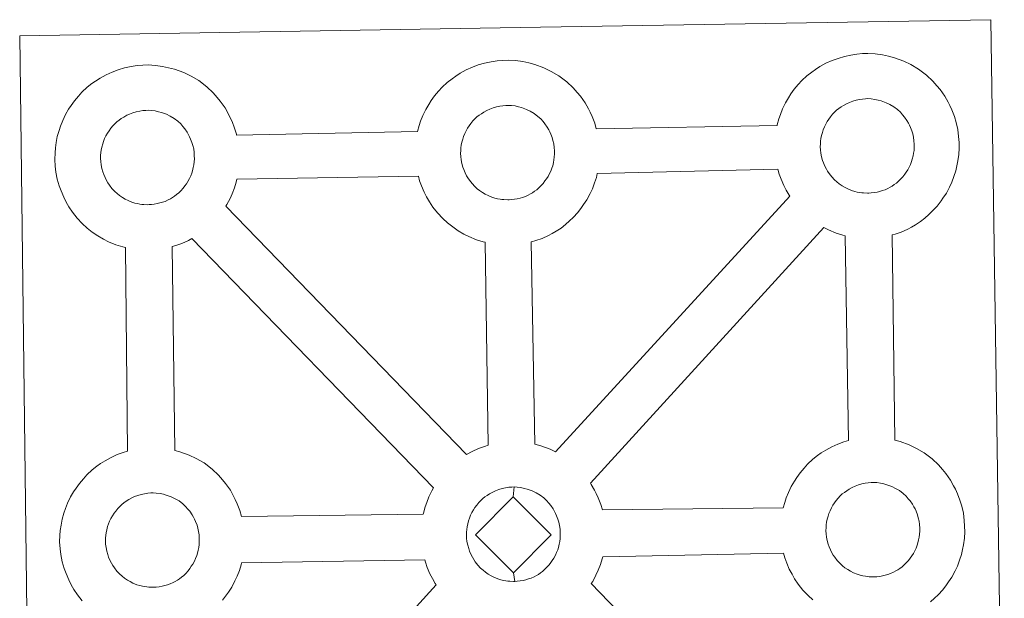
# Model space of a CAD drawing. Units: metres. Extents: x 583058 to 587549, y 4698460 to 4701484.
# Drawn here: x 583505 to 583666, y 4701164 to 4701259 of the extents above; entities that cross this region are included whole.
import ezdxf

# ---------------------------------------------------------------- set-up
doc = ezdxf.new("R2010")
doc.units = ezdxf.units.M
doc.header["$MEASUREMENT"] = 0
doc.layers.add('Level 63', color=7, linetype='Continuous', lineweight=0)

msp = doc.modelspace()

# ---------------------------------------------------------------- linework, layer by layer
at = {"layer": 'Level 63', "linetype": 'Continuous', "lineweight": 0}
for points in [[(583506.29, 4701112.86, -0.24), (583504.53, 4701256.27, -0.24), (583504.53, 4701256.27, -0.24), (583586.36, 4701257.63, -0.24), (583663.3, 4701258.9, -0.24), (583665.51, 4701111.43, -0.24)], [(583514.75, 4701163.96, -0.24), (583513.99, 4701164.94, -0.24), (583513.39, 4701165.8, -0.24), (583512.95, 4701166.58, -0.24), (583512.54, 4701167.38, -0.24), (583512.11, 4701168.4, -0.24), (583511.81, 4701169.24, -0.24), (583511.48, 4701170.34, -0.24), (583511.27, 4701171.5, -0.24), (583511.15, 4701172.46, -0.24), (583511.06, 4701173.56, -0.24), (583511.11, 4701174.61, -0.24), (583511.17, 4701175.43, -0.24), (583511.29, 4701176.29, -0.24), (583511.49, 4701177.3, -0.24), (583511.77, 4701178.28, -0.24), (583512.03, 4701179.02, -0.24), (583512.37, 4701179.9, -0.24), (583512.85, 4701180.91, -0.24), (583513.35, 4701181.74, -0.24), (583513.76, 4701182.37, -0.24), (583514.29, 4701183.13, -0.24), (583514.94, 4701183.89, -0.24), (583515.52, 4701184.54, -0.24), (583516.36, 4701185.34, -0.24), (583517.15, 4701185.93, -0.24), (583517.76, 4701186.36, -0.24), (583518.49, 4701186.83, -0.24), (583519.46, 4701187.38, -0.24), (583520.47, 4701187.83, -0.24), (583521.46, 4701188.17, -0.24), (583522.16, 4701188.4, -0.24), (583521.83, 4701221.66, -0.24), (583521.37, 4701221.78, -0.24), (583520.26, 4701222.1, -0.24), (583519.06, 4701222.63, -0.24), (583518.21, 4701223.04, -0.24), (583517.29, 4701223.58, -0.24), (583516.39, 4701224.2, -0.24), (583515.56, 4701224.85, -0.24), (583514.77, 4701225.59, -0.24), (583513.93, 4701226.48, -0.24), (583513.17, 4701227.46, -0.24), (583512.58, 4701228.3, -0.24), (583512.14, 4701229.09, -0.24), (583511.72, 4701229.9, -0.24), (583511.29, 4701230.91, -0.24), (583511, 4701231.75, -0.24), (583510.68, 4701232.86, -0.24), (583510.45, 4701234.01, -0.24), (583510.34, 4701234.97, -0.24), (583510.26, 4701236.08, -0.24), (583510.31, 4701237.13, -0.24), (583510.36, 4701237.94, -0.24), (583510.49, 4701238.81, -0.24), (583510.68, 4701239.82, -0.24), (583510.96, 4701240.8, -0.24), (583511.21, 4701241.52, -0.24), (583511.56, 4701242.42, -0.24), (583512.04, 4701243.42, -0.24), (583512.53, 4701244.26, -0.24), (583512.95, 4701244.9, -0.24), (583513.48, 4701245.66, -0.24), (583514.12, 4701246.41, -0.24), (583514.7, 4701247.06, -0.24), (583515.55, 4701247.85, -0.24), (583516.35, 4701248.46, -0.24), (583516.95, 4701248.88, -0.24), (583517.67, 4701249.34, -0.24), (583518.65, 4701249.89, -0.24), (583519.67, 4701250.34, -0.24), (583520.64, 4701250.69, -0.24), (583521.67, 4701251.02, -0.24), (583522.73, 4701251.24, -0.24), (583523.73, 4701251.4, -0.24), (583524.64, 4701251.45, -0.24), (583525.52, 4701251.51, -0.24), (583526.73, 4701251.43, -0.24), (583527.89, 4701251.28, -0.24), (583528.88, 4701251.05, -0.24), (583529.86, 4701250.8, -0.24), (583531.37, 4701250.25, -0.24), (583532.56, 4701249.66, -0.24), (583533.8, 4701248.95, -0.24), (583535.13, 4701247.94, -0.24), (583536.16, 4701246.97, -0.24), (583536.82, 4701246.19, -0.24), (583537.33, 4701245.58, -0.24), (583538.11, 4701244.48, -0.24), (583538.63, 4701243.55, -0.24), (583538.91, 4701242.99, -0.24), (583539.25, 4701242.27, -0.24), (583539.67, 4701241.19, -0.24), (583539.95, 4701240.22, -0.24), (583539.99, 4701240.05, -0.24), (583539.99, 4701240.05, -0.24), (583569.56, 4701240.64, -0.24), (583569.84, 4701241.6, -0.24), (583570.08, 4701242.33, -0.24), (583570.43, 4701243.23, -0.24), (583570.91, 4701244.22, -0.24), (583571.41, 4701245.05, -0.24), (583571.82, 4701245.69, -0.24), (583572.36, 4701246.45, -0.24), (583573, 4701247.21, -0.24), (583573.58, 4701247.86, -0.24), (583574.42, 4701248.65, -0.24), (583575.22, 4701249.26, -0.24), (583575.83, 4701249.68, -0.24), (583576.54, 4701250.14, -0.24), (583577.53, 4701250.69, -0.24), (583578.54, 4701251.14, -0.24), (583579.51, 4701251.5, -0.24), (583580.55, 4701251.81, -0.24), (583581.61, 4701252.04, -0.24), (583582.61, 4701252.2, -0.24), (583583.52, 4701252.26, -0.24), (583584.39, 4701252.3, -0.24), (583585.6, 4701252.23, -0.24), (583586.77, 4701252.07, -0.24), (583587.75, 4701251.86, -0.24), (583588.73, 4701251.6, -0.24), (583590.25, 4701251.04, -0.24), (583591.42, 4701250.46, -0.24), (583592.67, 4701249.74, -0.24), (583594.01, 4701248.74, -0.24), (583595.03, 4701247.77, -0.24), (583595.69, 4701247, -0.24), (583596.2, 4701246.38, -0.24), (583596.99, 4701245.29, -0.24), (583597.51, 4701244.36, -0.24), (583597.79, 4701243.79, -0.24), (583598.13, 4701243.07, -0.24), (583598.54, 4701241.99, -0.24), (583598.8, 4701241.09, -0.24), (583628.35, 4701241.63, -0.24), (583628.36, 4701241.71, -0.24), (583628.65, 4701242.69, -0.24), (583628.9, 4701243.43, -0.24), (583629.25, 4701244.31, -0.24), (583629.72, 4701245.32, -0.24), (583630.21, 4701246.16, -0.24), (583630.62, 4701246.79, -0.24), (583631.16, 4701247.54, -0.24), (583631.8, 4701248.3, -0.24), (583632.38, 4701248.95, -0.24), (583633.23, 4701249.75, -0.24), (583634.02, 4701250.35, -0.24), (583634.64, 4701250.77, -0.24), (583635.35, 4701251.24, -0.24), (583636.33, 4701251.78, -0.24), (583637.35, 4701252.24, -0.24), (583638.33, 4701252.58, -0.24), (583639.36, 4701252.9, -0.24), (583640.43, 4701253.12, -0.24), (583641.42, 4701253.29, -0.24), (583642.32, 4701253.36, -0.24), (583643.2, 4701253.4, -0.24), (583644.41, 4701253.32, -0.24), (583645.57, 4701253.16, -0.24), (583646.56, 4701252.95, -0.24), (583647.53, 4701252.69, -0.24), (583649.06, 4701252.13, -0.24), (583650.23, 4701251.56, -0.24), (583651.49, 4701250.84, -0.24), (583652.8, 4701249.84, -0.24), (583653.84, 4701248.86, -0.24), (583654.5, 4701248.08, -0.24), (583655.01, 4701247.47, -0.24), (583655.79, 4701246.38, -0.24), (583656.32, 4701245.44, -0.24), (583656.6, 4701244.88, -0.24), (583656.93, 4701244.17, -0.24), (583657.35, 4701243.09, -0.24), (583657.62, 4701242.12, -0.24), (583657.91, 4701240.96, -0.24), (583658.04, 4701239.79, -0.24), (583658.11, 4701238.84, -0.24), (583658.11, 4701237.9, -0.24), (583658.07, 4701236.9, -0.24), (583657.93, 4701235.82, -0.24), (583657.75, 4701235.02, -0.24), (583657.58, 4701234.2, -0.24), (583657.28, 4701233.28, -0.24), (583656.92, 4701232.34, -0.24), (583656.56, 4701231.56, -0.24), (583656.04, 4701230.53, -0.24), (583655.48, 4701229.75, -0.24), (583655.16, 4701229.28, -0.24), (583654.53, 4701228.44, -0.24), (583653.76, 4701227.65, -0.24), (583653.19, 4701227.07, -0.24), (583652.53, 4701226.48, -0.24), (583651.8, 4701225.93, -0.24), (583650.99, 4701225.38, -0.24), (583650.32, 4701225.02, -0.24), (583649.75, 4701224.7, -0.24), (583648.67, 4701224.2, -0.24), (583647.69, 4701223.87, -0.24), (583647.17, 4701223.72, -0.24), (583647.59, 4701190.21, -0.24), (583648.46, 4701189.98, -0.24), (583649.97, 4701189.42, -0.24), (583651.15, 4701188.85, -0.24), (583652.4, 4701188.14, -0.24), (583653.73, 4701187.15, -0.24), (583654.76, 4701186.15, -0.24), (583655.42, 4701185.38, -0.24), (583655.93, 4701184.77, -0.24), (583656.71, 4701183.67, -0.24), (583657.23, 4701182.74, -0.24), (583657.51, 4701182.17, -0.24), (583657.84, 4701181.45, -0.24), (583658.26, 4701180.38, -0.24), (583658.55, 4701179.4, -0.24), (583658.82, 4701178.25, -0.24), (583658.96, 4701177.08, -0.24), (583659.02, 4701176.13, -0.24), (583659.03, 4701175.19, -0.24), (583658.99, 4701174.2, -0.24), (583658.86, 4701173.11, -0.24), (583658.68, 4701172.31, -0.24), (583658.49, 4701171.49, -0.24), (583658.21, 4701170.57, -0.24), (583657.83, 4701169.62, -0.24), (583657.48, 4701168.86, -0.24), (583656.95, 4701167.83, -0.24), (583656.4, 4701167.03, -0.24), (583656.08, 4701166.57, -0.24), (583655.45, 4701165.74, -0.24), (583654.68, 4701164.93, -0.24), (583654.11, 4701164.36, -0.24), (583653.44, 4701163.78, -0.24)]]:
    msp.add_polyline3d(points, dxfattribs=at)
at = {"layer": 'Level 63', "linetype": 'Continuous', "lineweight": 13}
for points in [[(583643.35, 4701230.57, -0.24), (583643.15, 4701230.56, -0.24), (583642.51, 4701230.59, -0.24), (583642.19, 4701230.62, -0.24), (583641.86, 4701230.67, -0.24), (583641.46, 4701230.74, -0.24), (583641.05, 4701230.85, -0.24), (583640.53, 4701230.99, -0.24), (583639.92, 4701231.25, -0.24), (583639.47, 4701231.48, -0.24), (583639, 4701231.74, -0.24), (583638.53, 4701232.08, -0.24), (583638.14, 4701232.39, -0.24), (583637.75, 4701232.75, -0.24), (583637.29, 4701233.23, -0.24), (583636.87, 4701233.77, -0.24), (583636.62, 4701234.14, -0.24), (583636.42, 4701234.5, -0.24), (583636.17, 4701234.98, -0.24), (583635.94, 4701235.49, -0.24), (583635.79, 4701235.92, -0.24), (583635.63, 4701236.49, -0.24), (583635.52, 4701237.07, -0.24), (583635.45, 4701237.61, -0.24), (583635.41, 4701238.12, -0.24), (583635.44, 4701238.61, -0.24), (583635.47, 4701239.07, -0.24), (583635.53, 4701239.49, -0.24), (583635.63, 4701239.98, -0.24), (583635.77, 4701240.48, -0.24), (583635.92, 4701240.91, -0.24), (583636.1, 4701241.38, -0.24), (583636.31, 4701241.84, -0.24), (583636.56, 4701242.26, -0.24), (583636.83, 4701242.66, -0.24), (583637.1, 4701243.04, -0.24), (583637.44, 4701243.44, -0.24), (583637.75, 4701243.78, -0.24), (583638.09, 4701244.11, -0.24), (583638.44, 4701244.37, -0.24), (583638.81, 4701244.64, -0.24), (583639.22, 4701244.89, -0.24), (583639.73, 4701245.18, -0.24), (583640.19, 4701245.38, -0.24), (583640.74, 4701245.58, -0.24), (583641.27, 4701245.74, -0.24), (583641.83, 4701245.87, -0.24), (583642.33, 4701245.94, -0.24), (583642.83, 4701245.98, -0.24), (583643.22, 4701246, -0.24), (583643.74, 4701245.96, -0.24), (583644.34, 4701245.88, -0.24), (583644.89, 4701245.76, -0.24), (583645.38, 4701245.63, -0.24), (583646.18, 4701245.34, -0.24), (583646.82, 4701245.03, -0.24), (583647.46, 4701244.66, -0.24), (583648.07, 4701244.21, -0.24), (583648.53, 4701243.77, -0.24), (583648.89, 4701243.34, -0.24), (583649.2, 4701242.97, -0.24), (583649.59, 4701242.43, -0.24), (583649.82, 4701242, -0.24), (583649.99, 4701241.68, -0.24), (583650.17, 4701241.29, -0.24), (583650.38, 4701240.73, -0.24), (583650.53, 4701240.24, -0.24), (583650.66, 4701239.68, -0.24), (583650.72, 4701239.11, -0.24), (583650.77, 4701238.56, -0.24), (583650.77, 4701238.07, -0.24), (583650.75, 4701237.55, -0.24), (583650.69, 4701237.08, -0.24), (583650.59, 4701236.63, -0.24), (583650.47, 4701236.13, -0.24), (583650.36, 4701235.75, -0.24), (583650.17, 4701235.26, -0.24), (583649.97, 4701234.83, -0.24), (583649.73, 4701234.37, -0.24), (583649.46, 4701233.99, -0.24), (583649.23, 4701233.65, -0.24), (583648.92, 4701233.25, -0.24), (583648.54, 4701232.84, -0.24), (583648.21, 4701232.51, -0.24), (583647.86, 4701232.21, -0.24), (583647.52, 4701231.96, -0.24), (583647.18, 4701231.71, -0.24), (583646.84, 4701231.53, -0.24), (583646.48, 4701231.34, -0.24), (583646.01, 4701231.12, -0.24), (583645.56, 4701230.97, -0.24), (583645.14, 4701230.85, -0.24), (583644.7, 4701230.74, -0.24), (583644.22, 4701230.64, -0.24), (583643.73, 4701230.6, -0.24), (583643.35, 4701230.57, -0.24)], [(583525.69, 4701228.68, -0.24), (583525.46, 4701228.67, -0.24), (583524.85, 4701228.7, -0.24), (583524.52, 4701228.73, -0.24), (583524.19, 4701228.78, -0.24), (583523.78, 4701228.84, -0.24), (583523.37, 4701228.94, -0.24), (583522.85, 4701229.1, -0.24), (583522.25, 4701229.36, -0.24), (583521.79, 4701229.58, -0.24), (583521.32, 4701229.86, -0.24), (583520.85, 4701230.18, -0.24), (583520.46, 4701230.49, -0.24), (583520.06, 4701230.85, -0.24), (583519.61, 4701231.34, -0.24), (583519.19, 4701231.87, -0.24), (583518.93, 4701232.25, -0.24), (583518.73, 4701232.62, -0.24), (583518.48, 4701233.09, -0.24), (583518.26, 4701233.6, -0.24), (583518.12, 4701234.03, -0.24), (583517.95, 4701234.59, -0.24), (583517.84, 4701235.17, -0.24), (583517.78, 4701235.72, -0.24), (583517.73, 4701236.22, -0.24), (583517.75, 4701236.71, -0.24), (583517.79, 4701237.18, -0.24), (583517.85, 4701237.6, -0.24), (583517.95, 4701238.08, -0.24), (583518.1, 4701238.59, -0.24), (583518.25, 4701239.02, -0.24), (583518.42, 4701239.48, -0.24), (583518.63, 4701239.94, -0.24), (583518.89, 4701240.36, -0.24), (583519.15, 4701240.76, -0.24), (583519.41, 4701241.15, -0.24), (583519.76, 4701241.55, -0.24), (583520.07, 4701241.89, -0.24), (583520.4, 4701242.21, -0.24), (583520.77, 4701242.49, -0.24), (583521.14, 4701242.74, -0.24), (583521.53, 4701243, -0.24), (583522.04, 4701243.28, -0.24), (583522.5, 4701243.48, -0.24), (583523.05, 4701243.68, -0.24), (583523.59, 4701243.86, -0.24), (583524.15, 4701243.96, -0.24), (583524.67, 4701244.06, -0.24), (583525.15, 4701244.09, -0.24), (583525.54, 4701244.1, -0.24), (583526.06, 4701244.07, -0.24), (583526.66, 4701244, -0.24), (583527.2, 4701243.87, -0.24), (583527.69, 4701243.74, -0.24), (583528.51, 4701243.45, -0.24), (583529.13, 4701243.13, -0.24), (583529.78, 4701242.77, -0.24), (583530.4, 4701242.3, -0.24), (583530.85, 4701241.87, -0.24), (583531.21, 4701241.45, -0.24), (583531.53, 4701241.07, -0.24), (583531.91, 4701240.53, -0.24), (583532.14, 4701240.11, -0.24), (583532.31, 4701239.78, -0.24), (583532.48, 4701239.39, -0.24), (583532.7, 4701238.84, -0.24), (583532.84, 4701238.35, -0.24), (583532.99, 4701237.79, -0.24), (583533.04, 4701237.22, -0.24), (583533.08, 4701236.66, -0.24), (583533.09, 4701236.17, -0.24), (583533.07, 4701235.66, -0.24), (583533.01, 4701235.19, -0.24), (583532.91, 4701234.75, -0.24), (583532.79, 4701234.23, -0.24), (583532.68, 4701233.85, -0.24), (583532.49, 4701233.37, -0.24), (583532.29, 4701232.95, -0.24), (583532.04, 4701232.48, -0.24), (583531.78, 4701232.09, -0.24), (583531.54, 4701231.76, -0.24), (583531.25, 4701231.36, -0.24), (583530.86, 4701230.95, -0.24), (583530.53, 4701230.61, -0.24), (583530.18, 4701230.33, -0.24), (583529.84, 4701230.05, -0.24), (583529.5, 4701229.83, -0.24), (583529.16, 4701229.64, -0.24), (583528.8, 4701229.44, -0.24), (583528.33, 4701229.22, -0.24), (583527.88, 4701229.08, -0.24), (583527.46, 4701228.95, -0.24), (583527.02, 4701228.84, -0.24), (583526.54, 4701228.75, -0.24), (583526.06, 4701228.71, -0.24), (583525.69, 4701228.68, -0.24)], [(583584.55, 4701229.47, -0.24), (583584.33, 4701229.48, -0.24), (583583.71, 4701229.5, -0.24), (583583.38, 4701229.54, -0.24), (583583.07, 4701229.58, -0.24), (583582.66, 4701229.64, -0.24), (583582.24, 4701229.75, -0.24), (583581.72, 4701229.9, -0.24), (583581.11, 4701230.16, -0.24), (583580.66, 4701230.39, -0.24), (583580.2, 4701230.66, -0.24), (583579.72, 4701230.98, -0.24), (583579.33, 4701231.29, -0.24), (583578.94, 4701231.66, -0.24), (583578.49, 4701232.14, -0.24), (583578.06, 4701232.68, -0.24), (583577.81, 4701233.05, -0.24), (583577.6, 4701233.41, -0.24), (583577.36, 4701233.89, -0.24), (583577.13, 4701234.4, -0.24), (583576.99, 4701234.83, -0.24), (583576.83, 4701235.39, -0.24), (583576.71, 4701235.98, -0.24), (583576.65, 4701236.52, -0.24), (583576.61, 4701237.02, -0.24), (583576.63, 4701237.51, -0.24), (583576.67, 4701237.97, -0.24), (583576.73, 4701238.4, -0.24), (583576.82, 4701238.88, -0.24), (583576.97, 4701239.39, -0.24), (583577.11, 4701239.82, -0.24), (583577.29, 4701240.28, -0.24), (583577.51, 4701240.74, -0.24), (583577.75, 4701241.16, -0.24), (583578.02, 4701241.57, -0.24), (583578.29, 4701241.95, -0.24), (583578.63, 4701242.35, -0.24), (583578.94, 4701242.69, -0.24), (583579.28, 4701243.02, -0.24), (583579.63, 4701243.29, -0.24), (583580.01, 4701243.54, -0.24), (583580.41, 4701243.81, -0.24), (583580.91, 4701244.08, -0.24), (583581.37, 4701244.29, -0.24), (583581.93, 4701244.48, -0.24), (583582.47, 4701244.65, -0.24), (583583.02, 4701244.77, -0.24), (583583.53, 4701244.85, -0.24), (583584.03, 4701244.89, -0.24), (583584.42, 4701244.9, -0.24), (583584.94, 4701244.87, -0.24), (583585.53, 4701244.8, -0.24), (583586.08, 4701244.67, -0.24), (583586.57, 4701244.54, -0.24), (583587.38, 4701244.24, -0.24), (583588.01, 4701243.93, -0.24), (583588.66, 4701243.57, -0.24), (583589.27, 4701243.11, -0.24), (583589.72, 4701242.68, -0.24), (583590.09, 4701242.25, -0.24), (583590.39, 4701241.88, -0.24), (583590.79, 4701241.34, -0.24), (583591.02, 4701240.91, -0.24), (583591.18, 4701240.58, -0.24), (583591.36, 4701240.2, -0.24), (583591.57, 4701239.63, -0.24), (583591.72, 4701239.14, -0.24), (583591.85, 4701238.59, -0.24), (583591.92, 4701238.01, -0.24), (583591.95, 4701237.46, -0.24), (583591.96, 4701236.97, -0.24), (583591.94, 4701236.46, -0.24), (583591.88, 4701236, -0.24), (583591.78, 4701235.54, -0.24), (583591.67, 4701235.03, -0.24), (583591.55, 4701234.66, -0.24), (583591.36, 4701234.17, -0.24), (583591.17, 4701233.75, -0.24), (583590.93, 4701233.27, -0.24), (583590.66, 4701232.88, -0.24), (583590.41, 4701232.55, -0.24), (583590.12, 4701232.16, -0.24), (583589.74, 4701231.76, -0.24), (583589.4, 4701231.41, -0.24), (583589.06, 4701231.12, -0.24), (583588.72, 4701230.86, -0.24), (583588.38, 4701230.62, -0.24), (583588.03, 4701230.44, -0.24), (583587.68, 4701230.24, -0.24), (583587.21, 4701230.02, -0.24), (583586.75, 4701229.87, -0.24), (583586.33, 4701229.75, -0.24), (583585.89, 4701229.64, -0.24), (583585.41, 4701229.55, -0.24), (583584.93, 4701229.5, -0.24), (583584.55, 4701229.47, -0.24)], [(583592.14, 4701188.28, -0.24), (583591.25, 4701188.72, -0.24), (583589.74, 4701189.28, -0.24), (583588.77, 4701189.52, -0.24), (583588.15, 4701222.59, -0.24), (583588.22, 4701222.61, -0.24), (583588.92, 4701222.81, -0.24), (583589.93, 4701223.14, -0.24), (583591, 4701223.64, -0.24), (583591.56, 4701223.95, -0.24), (583592.23, 4701224.32, -0.24), (583593.05, 4701224.86, -0.24), (583593.76, 4701225.42, -0.24), (583594.44, 4701226.01, -0.24), (583595, 4701226.58, -0.24), (583595.77, 4701227.38, -0.24), (583596.39, 4701228.22, -0.24), (583596.72, 4701228.68, -0.24), (583597.28, 4701229.48, -0.24), (583597.8, 4701230.5, -0.24), (583598.16, 4701231.27, -0.24), (583598.53, 4701232.22, -0.24), (583598.82, 4701233.14, -0.24), (583598.96, 4701233.78, -0.24), (583628.49, 4701234.47, -0.24), (583628.72, 4701233.68, -0.24), (583629.02, 4701232.82, -0.24), (583629.45, 4701231.82, -0.24), (583629.87, 4701231.02, -0.24), (583630.31, 4701230.23, -0.24), (583630.43, 4701230.06, -0.24), (583592.14, 4701188.28, -0.24)], [(583581.1, 4701189.36, -0.24), (583580.51, 4701189.17, -0.24), (583579.54, 4701188.83, -0.24), (583578.52, 4701188.36, -0.24), (583577.58, 4701187.84, -0.24), (583538.21, 4701228.41, -0.24), (583538.4, 4701228.68, -0.24), (583538.92, 4701229.71, -0.24), (583539.29, 4701230.47, -0.24), (583539.65, 4701231.41, -0.24), (583539.93, 4701232.34, -0.24), (583540.05, 4701232.85, -0.24), (583569.71, 4701233.31, -0.24), (583569.92, 4701232.59, -0.24), (583570.22, 4701231.74, -0.24), (583570.64, 4701230.73, -0.24), (583571.06, 4701229.93, -0.24), (583571.51, 4701229.14, -0.24), (583572.09, 4701228.29, -0.24), (583572.85, 4701227.32, -0.24), (583573.7, 4701226.42, -0.24), (583574.49, 4701225.69, -0.24), (583575.32, 4701225.03, -0.24), (583576.21, 4701224.41, -0.24), (583577.13, 4701223.88, -0.24), (583577.97, 4701223.46, -0.24), (583579.19, 4701222.93, -0.24), (583580.29, 4701222.61, -0.24), (583580.62, 4701222.53, -0.24), (583581.1, 4701189.36, -0.24)], [(583640.01, 4701190.14, -0.24), (583639.29, 4701189.91, -0.24), (583638.31, 4701189.56, -0.24), (583637.3, 4701189.11, -0.24), (583636.31, 4701188.56, -0.24), (583635.59, 4701188.1, -0.24), (583634.99, 4701187.68, -0.24), (583634.2, 4701187.08, -0.24), (583633.36, 4701186.28, -0.24), (583632.77, 4701185.64, -0.24), (583632.12, 4701184.86, -0.24), (583631.6, 4701184.11, -0.24), (583631.19, 4701183.48, -0.24), (583630.68, 4701182.65, -0.24), (583630.21, 4701181.64, -0.24), (583629.86, 4701180.75, -0.24), (583629.61, 4701180.02, -0.24), (583629.35, 4701179.13, -0.24), (583599.79, 4701178.8, -0.24), (583599.54, 4701179.68, -0.24), (583599.11, 4701180.75, -0.24), (583598.78, 4701181.47, -0.24), (583598.51, 4701182.03, -0.24), (583597.99, 4701182.96, -0.24), (583597.86, 4701183.16, -0.24), (583636.03, 4701224.93, -0.24), (583636.79, 4701224.55, -0.24), (583638, 4701224.03, -0.24), (583639.1, 4701223.7, -0.24), (583639.49, 4701223.61, -0.24), (583640.01, 4701190.14, -0.24)], [(583572.21, 4701182.42, -0.24), (583571.91, 4701181.91, -0.24), (583571.43, 4701180.91, -0.24), (583571.08, 4701180.02, -0.24), (583570.84, 4701179.28, -0.24), (583570.55, 4701178.29, -0.24), (583570.51, 4701178.09, -0.24), (583540.8, 4701177.74, -0.24), (583540.53, 4701178.71, -0.24), (583540.1, 4701179.79, -0.24), (583539.77, 4701180.51, -0.24), (583539.5, 4701181.07, -0.24), (583538.97, 4701182.01, -0.24), (583538.19, 4701183.1, -0.24), (583537.69, 4701183.71, -0.24), (583537.02, 4701184.49, -0.24), (583535.98, 4701185.47, -0.24), (583534.67, 4701186.47, -0.24), (583533.4, 4701187.18, -0.24), (583532.23, 4701187.76, -0.24), (583530.72, 4701188.31, -0.24), (583529.91, 4701188.53, -0.24), (583529.46, 4701221.84, -0.24), (583530.05, 4701222.01, -0.24), (583531.05, 4701222.35, -0.24), (583532.11, 4701222.84, -0.24), (583532.69, 4701223.15, -0.24), (583532.7, 4701223.16, -0.24), (583572.21, 4701182.42, -0.24)], [(583644.28, 4701167.86, -0.24), (583644.06, 4701167.85, -0.24), (583643.44, 4701167.88, -0.24), (583643.12, 4701167.91, -0.24), (583642.79, 4701167.96, -0.24), (583642.37, 4701168.03, -0.24), (583641.97, 4701168.13, -0.24), (583641.45, 4701168.29, -0.24), (583640.84, 4701168.54, -0.24), (583640.39, 4701168.77, -0.24), (583639.92, 4701169.04, -0.24), (583639.45, 4701169.36, -0.24), (583639.06, 4701169.68, -0.24), (583638.67, 4701170.04, -0.24), (583638.21, 4701170.52, -0.24), (583637.79, 4701171.06, -0.24), (583637.53, 4701171.43, -0.24), (583637.33, 4701171.8, -0.24), (583637.08, 4701172.28, -0.24), (583636.86, 4701172.78, -0.24), (583636.71, 4701173.21, -0.24), (583636.55, 4701173.78, -0.24), (583636.44, 4701174.36, -0.24), (583636.37, 4701174.9, -0.24), (583636.33, 4701175.4, -0.24), (583636.36, 4701175.9, -0.24), (583636.39, 4701176.36, -0.24), (583636.46, 4701176.78, -0.24), (583636.54, 4701177.27, -0.24), (583636.69, 4701177.77, -0.24), (583636.84, 4701178.21, -0.24), (583637.03, 4701178.67, -0.24), (583637.25, 4701179.13, -0.24), (583637.49, 4701179.55, -0.24), (583637.75, 4701179.95, -0.24), (583638.01, 4701180.33, -0.24), (583638.36, 4701180.74, -0.24), (583638.67, 4701181.08, -0.24), (583639.01, 4701181.4, -0.24), (583639.36, 4701181.67, -0.24), (583639.74, 4701181.93, -0.24), (583640.13, 4701182.18, -0.24), (583640.63, 4701182.46, -0.24), (583641.1, 4701182.67, -0.24), (583641.65, 4701182.88, -0.24), (583642.19, 4701183.04, -0.24), (583642.75, 4701183.16, -0.24), (583643.26, 4701183.24, -0.24), (583643.75, 4701183.27, -0.24), (583644.14, 4701183.29, -0.24), (583644.66, 4701183.26, -0.24), (583645.25, 4701183.18, -0.24), (583645.81, 4701183.05, -0.24), (583646.29, 4701182.92, -0.24), (583647.11, 4701182.63, -0.24), (583647.73, 4701182.32, -0.24), (583648.39, 4701181.96, -0.24), (583648.99, 4701181.49, -0.24), (583649.45, 4701181.05, -0.24), (583649.81, 4701180.63, -0.24), (583650.12, 4701180.26, -0.24), (583650.51, 4701179.73, -0.24), (583650.74, 4701179.3, -0.24), (583650.91, 4701178.96, -0.24), (583651.09, 4701178.58, -0.24), (583651.3, 4701178.02, -0.24), (583651.45, 4701177.52, -0.24), (583651.58, 4701176.98, -0.24), (583651.65, 4701176.4, -0.24), (583651.69, 4701175.84, -0.24), (583651.69, 4701175.35, -0.24), (583651.66, 4701174.84, -0.24), (583651.6, 4701174.37, -0.24), (583651.5, 4701173.92, -0.24), (583651.39, 4701173.42, -0.24), (583651.27, 4701173.04, -0.24), (583651.08, 4701172.56, -0.24), (583650.89, 4701172.12, -0.24), (583650.65, 4701171.66, -0.24), (583650.37, 4701171.28, -0.24), (583650.14, 4701170.94, -0.24), (583649.85, 4701170.54, -0.24), (583649.46, 4701170.14, -0.24), (583649.12, 4701169.8, -0.24), (583648.79, 4701169.5, -0.24), (583648.45, 4701169.24, -0.24), (583648.1, 4701169, -0.24), (583647.76, 4701168.83, -0.24), (583647.41, 4701168.63, -0.24), (583646.93, 4701168.41, -0.24), (583646.47, 4701168.26, -0.24), (583646.05, 4701168.14, -0.24), (583645.61, 4701168.04, -0.24), (583645.15, 4701167.93, -0.24), (583644.66, 4701167.88, -0.24), (583644.28, 4701167.86, -0.24)], [(583526.5, 4701166.16, -0.24), (583526.28, 4701166.15, -0.24), (583525.66, 4701166.18, -0.24), (583525.32, 4701166.21, -0.24), (583524.99, 4701166.26, -0.24), (583524.6, 4701166.33, -0.24), (583524.18, 4701166.43, -0.24), (583523.66, 4701166.58, -0.24), (583523.05, 4701166.84, -0.24), (583522.6, 4701167.08, -0.24), (583522.13, 4701167.34, -0.24), (583521.66, 4701167.66, -0.24), (583521.27, 4701167.98, -0.24), (583520.87, 4701168.34, -0.24), (583520.42, 4701168.81, -0.24), (583520.01, 4701169.36, -0.24), (583519.75, 4701169.73, -0.24), (583519.54, 4701170.1, -0.24), (583519.29, 4701170.57, -0.24), (583519.07, 4701171.09, -0.24), (583518.93, 4701171.51, -0.24), (583518.76, 4701172.08, -0.24), (583518.65, 4701172.66, -0.24), (583518.58, 4701173.2, -0.24), (583518.55, 4701173.71, -0.24), (583518.57, 4701174.2, -0.24), (583518.6, 4701174.66, -0.24), (583518.66, 4701175.08, -0.24), (583518.75, 4701175.56, -0.24), (583518.9, 4701176.07, -0.24), (583519.06, 4701176.5, -0.24), (583519.23, 4701176.97, -0.24), (583519.45, 4701177.42, -0.24), (583519.69, 4701177.84, -0.24), (583519.96, 4701178.25, -0.24), (583520.23, 4701178.62, -0.24), (583520.57, 4701179.03, -0.24), (583520.88, 4701179.38, -0.24), (583521.22, 4701179.7, -0.24), (583521.58, 4701179.96, -0.24), (583521.94, 4701180.23, -0.24), (583522.35, 4701180.48, -0.24), (583522.86, 4701180.76, -0.24), (583523.31, 4701180.97, -0.24), (583523.86, 4701181.17, -0.24), (583524.4, 4701181.33, -0.24), (583524.96, 4701181.45, -0.24), (583525.47, 4701181.54, -0.24), (583525.97, 4701181.57, -0.24), (583526.35, 4701181.58, -0.24), (583526.87, 4701181.55, -0.24), (583527.47, 4701181.48, -0.24), (583528.02, 4701181.36, -0.24), (583528.5, 4701181.22, -0.24), (583529.32, 4701180.92, -0.24), (583529.96, 4701180.62, -0.24), (583530.59, 4701180.26, -0.24), (583531.21, 4701179.8, -0.24), (583531.66, 4701179.36, -0.24), (583532.03, 4701178.93, -0.24), (583532.33, 4701178.57, -0.24), (583532.72, 4701178.02, -0.24), (583532.95, 4701177.59, -0.24), (583533.12, 4701177.26, -0.24), (583533.3, 4701176.88, -0.24), (583533.52, 4701176.32, -0.24), (583533.66, 4701175.82, -0.24), (583533.79, 4701175.27, -0.24), (583533.85, 4701174.7, -0.24), (583533.9, 4701174.15, -0.24), (583533.9, 4701173.66, -0.24), (583533.88, 4701173.15, -0.24), (583533.81, 4701172.67, -0.24), (583533.72, 4701172.22, -0.24), (583533.61, 4701171.71, -0.24), (583533.49, 4701171.34, -0.24), (583533.29, 4701170.85, -0.24), (583533.1, 4701170.42, -0.24), (583532.86, 4701169.96, -0.24), (583532.59, 4701169.58, -0.24), (583532.36, 4701169.24, -0.24), (583532.06, 4701168.84, -0.24), (583531.67, 4701168.43, -0.24), (583531.34, 4701168.1, -0.24), (583530.99, 4701167.8, -0.24), (583530.66, 4701167.54, -0.24), (583530.31, 4701167.3, -0.24), (583529.97, 4701167.12, -0.24), (583529.61, 4701166.93, -0.24), (583529.14, 4701166.71, -0.24), (583528.69, 4701166.56, -0.24), (583528.27, 4701166.43, -0.24), (583527.83, 4701166.33, -0.24), (583527.35, 4701166.23, -0.24), (583526.87, 4701166.19, -0.24), (583526.5, 4701166.16, -0.24)], [(583585.21, 4701180.94, -0.24), (583579.06, 4701174.7, -0.24), (583585.28, 4701168.53, -0.24), (583585.51, 4701167.12, -0.24), (583585.29, 4701167.11, -0.24), (583584.67, 4701167.14, -0.24), (583584.34, 4701167.18, -0.24), (583584.01, 4701167.22, -0.24), (583583.61, 4701167.28, -0.24), (583583.19, 4701167.39, -0.24), (583582.68, 4701167.54, -0.24), (583582.07, 4701167.8, -0.24), (583581.61, 4701168.03, -0.24), (583581.15, 4701168.3, -0.24), (583580.67, 4701168.63, -0.24), (583580.28, 4701168.94, -0.24), (583579.89, 4701169.3, -0.24), (583579.44, 4701169.78, -0.24), (583579.02, 4701170.33, -0.24), (583578.76, 4701170.69, -0.24), (583578.55, 4701171.06, -0.24), (583578.31, 4701171.55, -0.24), (583578.08, 4701172.05, -0.24), (583577.94, 4701172.48, -0.24), (583577.78, 4701173.04, -0.24), (583577.66, 4701173.62, -0.24), (583577.6, 4701174.17, -0.24), (583577.57, 4701174.67, -0.24), (583577.59, 4701175.16, -0.24), (583577.62, 4701175.62, -0.24), (583577.68, 4701176.05, -0.24), (583577.78, 4701176.52, -0.24), (583577.91, 4701177.04, -0.24), (583578.07, 4701177.47, -0.24), (583578.25, 4701177.94, -0.24), (583578.46, 4701178.39, -0.24), (583578.72, 4701178.81, -0.24), (583578.97, 4701179.21, -0.24), (583579.25, 4701179.59, -0.24), (583579.58, 4701179.99, -0.24), (583579.9, 4701180.34, -0.24), (583580.24, 4701180.67, -0.24), (583580.58, 4701180.92, -0.24), (583580.96, 4701181.18, -0.24), (583581.36, 4701181.44, -0.24), (583581.88, 4701181.72, -0.24), (583582.33, 4701181.93, -0.24), (583582.87, 4701182.13, -0.24), (583583.42, 4701182.3, -0.24), (583583.97, 4701182.41, -0.24), (583584.49, 4701182.5, -0.24), (583584.99, 4701182.53, -0.24), (583585.37, 4701182.55, -0.24), (583585.21, 4701180.94, -0.24)], [(583585.51, 4701167.12, -0.24), (583585.28, 4701168.53, -0.24), (583591.41, 4701174.75, -0.24), (583585.21, 4701180.94, -0.24), (583585.37, 4701182.55, -0.24), (583585.89, 4701182.52, -0.24), (583586.48, 4701182.44, -0.24), (583587.03, 4701182.32, -0.24), (583587.52, 4701182.19, -0.24), (583588.33, 4701181.89, -0.24), (583588.97, 4701181.58, -0.24), (583589.61, 4701181.2, -0.24), (583590.21, 4701180.75, -0.24), (583590.67, 4701180.32, -0.24), (583591.03, 4701179.89, -0.24), (583591.35, 4701179.52, -0.24), (583591.73, 4701178.98, -0.24), (583591.97, 4701178.55, -0.24), (583592.14, 4701178.23, -0.24), (583592.32, 4701177.84, -0.24), (583592.53, 4701177.29, -0.24), (583592.68, 4701176.78, -0.24), (583592.81, 4701176.24, -0.24), (583592.87, 4701175.66, -0.24), (583592.91, 4701175.1, -0.24), (583592.91, 4701174.62, -0.24), (583592.89, 4701174.11, -0.24), (583592.83, 4701173.64, -0.24), (583592.73, 4701173.18, -0.24), (583592.62, 4701172.68, -0.24), (583592.51, 4701172.3, -0.24), (583592.31, 4701171.82, -0.24), (583592.12, 4701171.39, -0.24), (583591.88, 4701170.93, -0.24), (583591.61, 4701170.53, -0.24), (583591.37, 4701170.19, -0.24), (583591.07, 4701169.8, -0.24), (583590.68, 4701169.39, -0.24), (583590.35, 4701169.07, -0.24), (583590.01, 4701168.76, -0.24), (583589.67, 4701168.5, -0.24), (583589.33, 4701168.27, -0.24), (583589, 4701168.08, -0.24), (583588.62, 4701167.89, -0.24), (583588.15, 4701167.66, -0.24), (583587.71, 4701167.52, -0.24), (583587.29, 4701167.4, -0.24), (583586.85, 4701167.29, -0.24), (583586.37, 4701167.19, -0.24), (583585.89, 4701167.16, -0.24), (583585.51, 4701167.12, -0.24)]]:
    msp.add_polyline3d(points, close=True, dxfattribs=at)
for points in [[(583637.37, 4701125.94, -0.24), (583597.98, 4701166.77, -0.24), (583598.22, 4701167.12, -0.24), (583598.75, 4701168.14, -0.24), (583599.11, 4701168.93, -0.24), (583599.49, 4701169.87, -0.24), (583599.77, 4701170.78, -0.24), (583599.85, 4701171.12, -0.24), (583629.42, 4701171.73, -0.24), (583629.64, 4701170.97, -0.24), (583629.94, 4701170.12, -0.24), (583630.36, 4701169.12, -0.24), (583630.8, 4701168.31, -0.24), (583631.22, 4701167.52, -0.24), (583631.82, 4701166.67, -0.24), (583632.58, 4701165.7, -0.24), (583633.43, 4701164.81, -0.24), (583634.21, 4701164.08, -0.24)], [(583537.71, 4701164.06, -0.24), (583538.33, 4701164.91, -0.24), (583538.65, 4701165.36, -0.24), (583539.21, 4701166.17, -0.24), (583539.73, 4701167.19, -0.24), (583540.1, 4701167.95, -0.24), (583540.47, 4701168.9, -0.24), (583540.76, 4701169.82, -0.24), (583540.82, 4701170.14, -0.24), (583570.75, 4701170.63, -0.24), (583570.87, 4701170.24, -0.24), (583571.17, 4701169.38, -0.24), (583571.59, 4701168.38, -0.24), (583572.01, 4701167.57, -0.24), (583572.44, 4701166.78, -0.24), (583572.63, 4701166.55, -0.24), (583534.03, 4701124.09, -0.24)]]:
    msp.add_polyline3d(points, dxfattribs=at)

doc.saveas('drawing.dxf')
